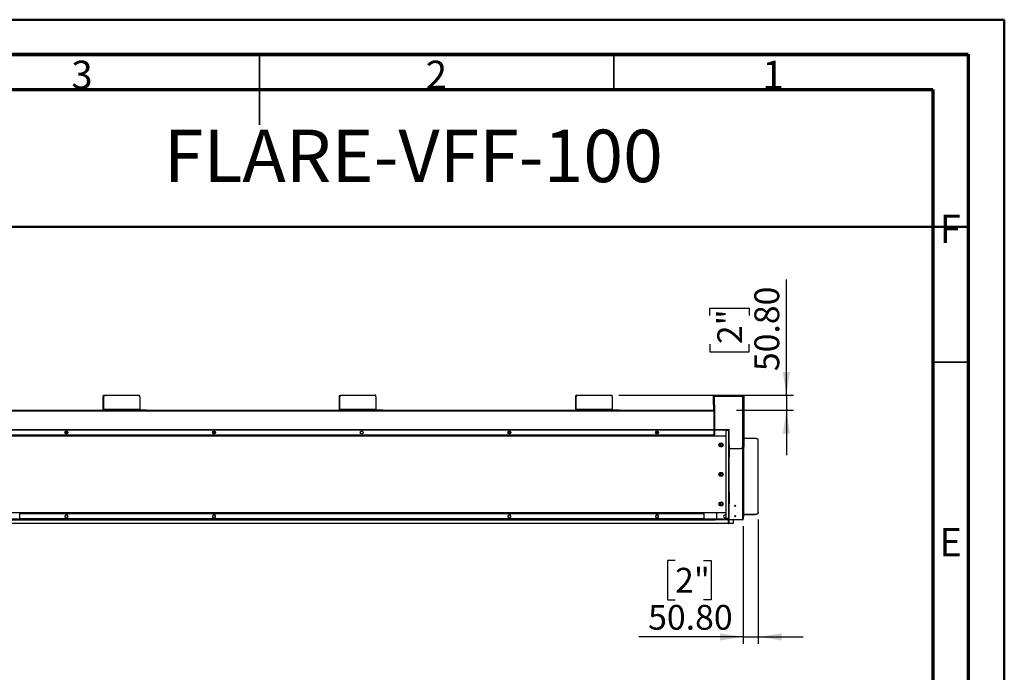
# Model space of a CAD drawing. Units: millimetres. Extents: x 2 to 5042, y -4 to 7124.
# Drawn here: x 1708 to 5042, y 4913 to 7124 of the extents above; entities that cross this region are included whole.
import ezdxf

# ---------------------------------------------------------------- set-up
doc = ezdxf.new("R2010")
doc.units = ezdxf.units.MM
doc.header["$LTSCALE"] = 24
doc.layers.add('FORMAT', color=7, linetype='Continuous')
doc.styles.add('SLDTEXTSTYLE0', font='TXT', dxfattribs={"width": 0.75})
doc.dimstyles.new('SLDDIMSTYLE1', dxfattribs={"dimtxt": 84, "dimasz": 79.248, "dimexe": 0, "dimexo": 0.0625, "dimgap": 21, "dimtad": 1, "dimrnd": 1e-09, "dimzin": 4, "dimdsep": 46, "dimtxsty": 'SLDTEXTSTYLE0', "dimsah": 1, "dimcen": 0.09, "dimadec": 0, "dimazin": 1, "dimtfac": 1, "dimtmove": 0, "dimatfit": 0, "dimfxl": 1, "dimfrac": 2, "dimtolj": 1, "dimtzin": 12, "dimarcsym": 0})

# ---------------------------------------------------------------- blocks, each defined once
blk = doc.blocks.new('_D_8')
at = {"layer": 'FORMAT'}
for p, q in [((4304.1, 5851.8), (4304.1, 6243.9)), ((4045, 6121.6), (4045, 6147.2)), ((4045, 6147.2), (4178.4, 6147.2)), ((4178.4, 6147.2), (4178.4, 6121.6)), ((4045, 6024.9), (4045, 5999.3)), ((4178.4, 5999.3), (4178.4, 6024.9)), ((4045, 5999.3), (4178.4, 5999.3)), ((3737.2, 5851.8), (4328.1, 5851.8)), ((4304.1, 5851.8), (4304.1, 5801)), ((4135.6, 5801), (4328.1, 5801)), ((4304.1, 5801), (4304.1, 5648.6))]:
    blk.add_line(p, q, dxfattribs=at)
for points in [[(4304.1, 5851.8), (4316.2, 5931.1), (4291.9, 5931.1)], [(4304.1, 5801), (4291.9, 5721.8), (4316.2, 5721.8)]]:
    blk.add_solid(points, dxfattribs=at)
at = {"layer": 'FORMAT', "char_height": 84, "attachment_point": 1, "rotation": 90, "style": 'SLDTEXTSTYLE0'}
for s, insert in [('50.80', (4195.8, 5933.6)), ('2"', (4070.1, 6024.9))]:
    blk.add_mtext(s, dxfattribs=dict(at, insert=insert))
blk = doc.blocks.new('_D_9')
at = {"layer": 'FORMAT'}
for p, q in [((4158, 5408), (4158, 5009)), ((4208.8, 5430.9), (4208.8, 5009)), ((3927.1, 5292.1), (3901.5, 5292.1)), ((3901.5, 5292.1), (3901.5, 5158.7)), ((4023.9, 5292.1), (4049.4, 5292.1)), ((4049.4, 5292.1), (4049.4, 5158.7)), ((3901.5, 5158.7), (3927.1, 5158.7)), ((4049.4, 5158.7), (4023.9, 5158.7)), ((4158, 5033), (3804.8, 5033)), ((4158, 5033), (4208.8, 5033)), ((4208.8, 5033), (4361.2, 5033))]:
    blk.add_line(p, q, dxfattribs=at)
for points in [[(4158, 5033), (4078.7, 5045.2), (4078.7, 5020.9)], [(4208.8, 5033), (4288, 5020.9), (4288, 5045.2)]]:
    blk.add_solid(points, dxfattribs=at)
at = {"layer": 'FORMAT', "char_height": 84, "attachment_point": 1, "style": 'SLDTEXTSTYLE0'}
for s, insert in [('2"', (3927.1, 5267)), ('50.80', (3835.8, 5141.3))]:
    blk.add_mtext(s, dxfattribs=dict(at, insert=insert))

msp = doc.modelspace()

# ---------------------------------------------------------------- linework, layer by layer
at = {"color": 7, "linetype": 'Continuous', "lineweight": 50}
for p, q in [((1.9, 7124.459), (5041.9, 7124.459)), ((5041.9, -3.541), (5041.9, 7124.459)), ((121.9, 7004.459), (4921.9, 7004.459)), ((4921.9, 116.459), (4921.9, 7004.459)), ((1473.659, 6422.438), (4921.9, 6422.438))]:
    msp.add_line(p, q, dxfattribs=at)
at = {"color": 7, "linetype": 'Continuous', "lineweight": 70}
for p, q in [((120, 7008), (4920, 7008)), ((4920, 7008), (4920, 120)), ((240, 6888), (4800, 6888)), ((4800, 6888), (4800, 240))]:
    msp.add_line(p, q, dxfattribs=at)
at = {"color": 7, "linetype": 'Continuous', "lineweight": 35}
for p, q in [((2520, 7008.024), (2520, 6767.976)), ((2520, 6888), (2520, 7008)), ((3720, 6888), (3720, 7008)), ((4800, 5964), (4920, 5964))]:
    msp.add_line(p, q, dxfattribs=at)
at = {"color": 7, "linetype": 'Continuous', "lineweight": 25}
for p, q in [((1992.412, 5846.849), (1991.24, 5846.849)), ((1991.24, 5803.449), (1991.24, 5846.849)), ((1992.315, 5851.849), (1993.487, 5851.849)), ((1992.412, 5803.449), (1992.412, 5846.849)), ((1993.487, 5851.849), (2113.247, 5851.849)), ((2114.322, 5846.849), (2114.322, 5803.449)), ((2792.412, 5846.849), (2791.24, 5846.849)), ((2791.24, 5803.449), (2791.24, 5846.849)), ((2792.315, 5851.849), (2793.487, 5851.849)), ((2792.412, 5803.449), (2792.412, 5846.849)), ((2793.487, 5851.849), (2913.247, 5851.849)), ((2914.322, 5846.849), (2914.322, 5803.449)), ((3592.412, 5846.849), (3591.24, 5846.849)), ((3591.24, 5803.449), (3591.24, 5846.849)), ((3592.315, 5851.849), (3593.487, 5851.849)), ((3592.412, 5803.449), (3592.412, 5846.849)), ((3593.487, 5851.849), (3713.247, 5851.849)), ((3714.322, 5846.849), (3714.322, 5803.449)), ((4056.456, 5848.849), (4056.456, 5818.849)), ((4056.456, 5848.849), (4059.456, 5848.849)), ((4057.956, 5851.849), (4059.456, 5851.849)), ((4057.956, 5848.849), (4057.956, 5851.849)), ((4059.456, 5851.849), (4059.456, 5848.849)), ((4059.456, 5848.849), (4059.456, 5818.849)), ((4059.456, 5848.849), (4060.456, 5848.849)), ((4060.456, 5850.349), (4060.456, 5851.849)), ((4060.456, 5851.849), (4064.456, 5851.849)), ((4064.456, 5850.349), (4060.456, 5850.349)), ((4060.456, 5850.349), (4060.456, 5848.849)), ((4060.456, 5848.849), (4155.456, 5848.849)), ((4064.456, 5851.849), (4064.456, 5850.349)), ((4064.456, 5851.849), (4151.456, 5851.849)), ((4064.456, 5850.349), (4151.456, 5850.349)), ((4151.456, 5850.349), (4151.456, 5851.849)), ((4151.456, 5851.849), (4155.456, 5851.849)), ((4155.456, 5850.349), (4151.456, 5850.349)), ((4155.456, 5851.849), (4155.456, 5850.349)), ((4155.456, 5848.849), (4155.456, 5850.349)), ((4156.456, 5848.849), (4155.456, 5848.849)), ((4156.456, 5851.849), (4157.956, 5851.849)), ((4156.456, 5848.849), (4156.456, 5851.849)), ((4156.456, 5675.849), (4156.456, 5848.849)), ((4156.456, 5848.849), (4159.456, 5848.849)), ((4157.956, 5851.849), (4157.956, 5848.849)), ((4159.456, 5848.849), (4159.456, 5675.849)), ((1671.67, 5801.049), (4060.456, 5801.049)), ((1992.412, 5803.449), (1991.24, 5803.449)), ((2114.322, 5803.449), (1992.412, 5803.449)), ((1993.583, 5802.249), (1993.583, 5801.049)), ((1993.583, 5802.249), (2011.944, 5802.249)), ((2011.944, 5801.049), (2011.944, 5802.249)), ((2011.944, 5802.249), (2017.902, 5802.249)), ((2017.902, 5802.249), (2017.902, 5801.049)), ((2017.902, 5802.249), (2137.662, 5802.249)), ((2137.662, 5801.049), (2137.662, 5802.249)), ((2137.662, 5802.249), (2137.779, 5802.249)), ((2137.779, 5801.049), (2137.779, 5802.249)), ((2792.412, 5803.449), (2791.24, 5803.449)), ((2914.322, 5803.449), (2792.412, 5803.449)), ((2793.583, 5802.249), (2793.583, 5801.049)), ((2793.583, 5802.249), (2811.944, 5802.249)), ((2811.944, 5801.049), (2811.944, 5802.249)), ((2811.944, 5802.249), (2817.902, 5802.249)), ((2817.902, 5802.249), (2817.902, 5801.049)), ((2817.902, 5802.249), (2937.662, 5802.249)), ((2937.662, 5801.049), (2937.662, 5802.249)), ((2937.662, 5802.249), (2937.779, 5802.249)), ((2937.779, 5801.049), (2937.779, 5802.249)), ((3592.412, 5803.449), (3591.24, 5803.449)), ((3714.322, 5803.449), (3592.412, 5803.449)), ((3593.583, 5802.249), (3593.583, 5801.049)), ((3593.583, 5802.249), (3611.944, 5802.249)), ((3611.944, 5801.049), (3611.944, 5802.249)), ((3611.944, 5802.249), (3617.902, 5802.249)), ((3617.902, 5802.249), (3617.902, 5801.049)), ((3617.902, 5802.249), (3737.662, 5802.249)), ((3737.662, 5801.049), (3737.662, 5802.249)), ((3737.662, 5802.249), (3737.779, 5802.249)), ((3737.779, 5801.049), (3737.779, 5802.249)), ((4059.456, 5818.849), (4056.456, 5818.849)), ((4057.956, 5804.049), (4057.956, 5818.849)), ((4057.956, 5804.049), (4059.456, 5804.049)), ((4059.456, 5818.849), (4060.456, 5818.849)), ((4059.456, 5804.049), (4059.456, 5818.849)), ((4060.163, 5804.049), (4060.163, 5818.849)), ((4060.456, 5818.849), (4060.456, 5736.049)), ((4059.363, 5796.049), (4059.363, 5736.049)), ((4059.563, 5796.049), (4059.363, 5796.049)), ((4059.563, 5736.049), (4059.563, 5796.049)), ((1622.063, 5736.049), (1794.063, 5736.049)), ((1622.063, 5734.849), (1794.063, 5734.849)), ((1708.063, 5734.78), (1708.063, 5734.849)), ((1794.063, 5734.849), (1794.063, 5736.049)), ((1794.063, 5736.049), (1806.063, 5736.049)), ((1794.063, 5734.849), (1806.063, 5734.849)), ((1806.063, 5734.849), (1806.063, 5736.049)), ((1806.063, 5736.049), (1846.063, 5736.049)), ((1806.063, 5734.849), (1846.063, 5734.849)), ((1846.063, 5734.849), (1846.063, 5736.049)), ((1846.063, 5736.049), (1858.063, 5736.049)), ((1846.063, 5734.849), (1858.063, 5734.849)), ((1858.063, 5734.849), (1858.063, 5736.049)), ((1858.063, 5736.049), (1954.063, 5736.049)), ((1858.063, 5734.849), (1954.063, 5734.849)), ((1954.063, 5734.849), (1954.063, 5736.049)), ((1954.063, 5736.049), (1966.063, 5736.049)), ((1954.063, 5734.849), (1966.063, 5734.849)), ((1966.063, 5734.849), (1966.063, 5736.049)), ((1966.063, 5736.049), (2006.063, 5736.049)), ((1966.063, 5734.849), (2006.063, 5734.849)), ((2006.063, 5734.849), (2006.063, 5736.049)), ((2006.063, 5736.049), (2018.063, 5736.049)), ((2006.063, 5734.849), (2018.063, 5734.849)), ((2018.063, 5734.849), (2018.063, 5736.049)), ((2018.063, 5736.049), (2114.063, 5736.049)), ((2018.063, 5734.849), (2114.063, 5734.849)), ((2114.063, 5734.849), (2114.063, 5736.049)), ((2114.063, 5736.049), (2126.063, 5736.049)), ((2114.063, 5734.849), (2126.063, 5734.849)), ((2126.063, 5734.849), (2126.063, 5736.049)), ((2126.063, 5736.049), (2166.063, 5736.049)), ((2126.063, 5734.849), (2166.063, 5734.849)), ((2166.063, 5734.849), (2166.063, 5736.049)), ((2166.063, 5736.049), (2178.063, 5736.049)), ((2166.063, 5734.849), (2178.063, 5734.849)), ((2178.063, 5734.849), (2178.063, 5736.049)), ((2178.063, 5736.049), (2274.063, 5736.049)), ((2178.063, 5734.849), (2274.063, 5734.849)), ((2274.063, 5734.849), (2274.063, 5736.049)), ((2274.063, 5736.049), (2286.063, 5736.049)), ((2274.063, 5734.849), (2286.063, 5734.849)), ((2286.063, 5734.849), (2286.063, 5736.049)), ((2286.063, 5736.049), (2326.063, 5736.049)), ((2286.063, 5734.849), (2326.063, 5734.849)), ((2326.063, 5734.849), (2326.063, 5736.049)), ((2326.063, 5736.049), (2338.063, 5736.049)), ((2326.063, 5734.849), (2338.063, 5734.849)), ((2338.063, 5734.849), (2338.063, 5736.049)), ((2338.063, 5736.049), (2434.063, 5736.049)), ((2338.063, 5734.849), (2434.063, 5734.849)), ((2434.063, 5734.849), (2434.063, 5736.049)), ((2434.063, 5736.049), (2446.063, 5736.049)), ((2434.063, 5734.849), (2446.063, 5734.849)), ((2446.063, 5734.849), (2446.063, 5736.049)), ((2446.063, 5736.049), (2486.063, 5736.049)), ((2446.063, 5734.849), (2486.063, 5734.849)), ((2486.063, 5734.849), (2486.063, 5736.049)), ((2486.063, 5736.049), (2498.063, 5736.049)), ((2486.063, 5734.849), (2498.063, 5734.849)), ((2498.063, 5734.849), (2498.063, 5736.049)), ((2498.063, 5736.049), (2594.063, 5736.049)), ((2498.063, 5734.849), (2594.063, 5734.849)), ((2594.063, 5734.849), (2594.063, 5736.049)), ((2594.063, 5736.049), (2606.063, 5736.049)), ((2594.063, 5734.849), (2606.063, 5734.849)), ((2606.063, 5734.849), (2606.063, 5736.049)), ((2606.063, 5736.049), (2646.063, 5736.049)), ((2606.063, 5734.849), (2646.063, 5734.849)), ((2646.063, 5734.849), (2646.063, 5736.049)), ((2646.063, 5736.049), (2658.063, 5736.049)), ((2646.063, 5734.849), (2658.063, 5734.849)), ((2658.063, 5734.849), (2658.063, 5736.049)), ((2658.063, 5736.049), (2754.063, 5736.049)), ((2658.063, 5734.849), (2754.063, 5734.849)), ((2754.063, 5734.849), (2754.063, 5736.049)), ((2754.063, 5736.049), (2766.063, 5736.049)), ((2754.063, 5734.849), (2766.063, 5734.849)), ((2766.063, 5734.849), (2766.063, 5736.049)), ((2766.063, 5736.049), (2806.063, 5736.049)), ((2766.063, 5734.849), (2806.063, 5734.849)), ((2806.063, 5734.849), (2806.063, 5736.049)), ((2806.063, 5736.049), (2818.063, 5736.049)), ((2806.063, 5734.849), (2818.063, 5734.849)), ((2818.063, 5734.849), (2818.063, 5736.049)), ((2818.063, 5736.049), (2914.063, 5736.049)), ((2818.063, 5734.849), (2914.063, 5734.849)), ((2914.063, 5734.849), (2914.063, 5736.049)), ((2914.063, 5736.049), (2926.063, 5736.049)), ((2914.063, 5734.849), (2926.063, 5734.849)), ((2926.063, 5734.849), (2926.063, 5736.049)), ((2926.063, 5736.049), (2966.063, 5736.049)), ((2926.063, 5734.849), (2966.063, 5734.849)), ((2966.063, 5734.849), (2966.063, 5736.049)), ((2966.063, 5736.049), (2978.063, 5736.049)), ((2966.063, 5734.849), (2978.063, 5734.849)), ((2978.063, 5734.849), (2978.063, 5736.049)), ((2978.063, 5736.049), (3074.063, 5736.049)), ((2978.063, 5734.849), (3074.063, 5734.849)), ((3074.063, 5734.849), (3074.063, 5736.049)), ((3074.063, 5736.049), (3086.063, 5736.049)), ((3074.063, 5734.849), (3086.063, 5734.849)), ((3086.063, 5734.849), (3086.063, 5736.049)), ((3086.063, 5736.049), (3126.063, 5736.049)), ((3086.063, 5734.849), (3126.063, 5734.849)), ((3126.063, 5734.849), (3126.063, 5736.049)), ((3126.063, 5736.049), (3138.063, 5736.049)), ((3126.063, 5734.849), (3138.063, 5734.849)), ((3138.063, 5734.849), (3138.063, 5736.049)), ((3138.063, 5736.049), (3234.063, 5736.049)), ((3138.063, 5734.849), (3234.063, 5734.849)), ((3234.063, 5734.849), (3234.063, 5736.049)), ((3234.063, 5736.049), (3246.063, 5736.049)), ((3234.063, 5734.849), (3246.063, 5734.849)), ((3246.063, 5734.849), (3246.063, 5736.049)), ((3246.063, 5736.049), (3286.063, 5736.049)), ((3246.063, 5734.849), (3286.063, 5734.849)), ((3286.063, 5734.849), (3286.063, 5736.049)), ((3286.063, 5736.049), (3298.063, 5736.049)), ((3286.063, 5734.849), (3298.063, 5734.849)), ((3298.063, 5734.849), (3298.063, 5736.049)), ((3298.063, 5736.049), (3394.063, 5736.049)), ((3298.063, 5734.849), (3394.063, 5734.849)), ((3394.063, 5734.849), (3394.063, 5736.049)), ((3394.063, 5736.049), (3406.063, 5736.049)), ((3394.063, 5734.849), (3406.063, 5734.849)), ((3406.063, 5734.849), (3406.063, 5736.049)), ((3406.063, 5736.049), (3446.063, 5736.049)), ((3406.063, 5734.849), (3446.063, 5734.849)), ((3446.063, 5734.849), (3446.063, 5736.049)), ((3446.063, 5736.049), (3458.063, 5736.049)), ((3446.063, 5734.849), (3458.063, 5734.849)), ((3458.063, 5734.849), (3458.063, 5736.049)), ((3458.063, 5736.049), (3554.063, 5736.049)), ((3458.063, 5734.849), (3554.063, 5734.849)), ((3554.063, 5734.849), (3554.063, 5736.049)), ((3554.063, 5736.049), (3566.063, 5736.049)), ((3554.063, 5734.849), (3566.063, 5734.849)), ((3566.063, 5736.049), (3606.063, 5736.049)), ((3566.063, 5734.849), (3566.063, 5736.049)), ((3566.063, 5734.849), (3606.063, 5734.849)), ((3606.063, 5734.849), (3606.063, 5736.049)), ((3606.063, 5736.049), (3618.063, 5736.049)), ((3606.063, 5734.849), (3618.063, 5734.849)), ((3618.063, 5734.849), (3618.063, 5736.049)), ((3618.063, 5736.049), (3714.063, 5736.049)), ((3618.063, 5734.849), (3714.063, 5734.849)), ((3714.063, 5734.849), (3714.063, 5736.049)), ((3714.063, 5736.049), (3726.063, 5736.049)), ((3714.063, 5734.849), (3726.063, 5734.849)), ((3726.063, 5734.849), (3726.063, 5736.049)), ((3726.063, 5736.049), (3766.063, 5736.049)), ((3726.063, 5734.849), (3766.063, 5734.849)), ((3766.063, 5734.849), (3766.063, 5736.049)), ((3766.063, 5736.049), (3778.063, 5736.049)), ((3766.063, 5734.849), (3778.063, 5734.849)), ((3778.063, 5734.849), (3778.063, 5736.049)), ((3778.063, 5736.049), (3874.063, 5736.049)), ((3778.063, 5734.849), (3874.063, 5734.849)), ((3874.063, 5734.849), (3874.063, 5736.049)), ((3874.063, 5736.049), (3886.063, 5736.049)), ((3874.063, 5734.849), (3886.063, 5734.849)), ((3886.063, 5734.849), (3886.063, 5736.049)), ((3886.063, 5736.049), (3926.063, 5736.049)), ((3886.063, 5734.849), (3926.063, 5734.849)), ((3926.063, 5734.849), (3926.063, 5736.049)), ((3926.063, 5736.049), (3938.063, 5736.049)), ((3926.063, 5734.849), (3938.063, 5734.849)), ((3938.063, 5734.849), (3938.063, 5736.049)), ((3938.063, 5736.049), (4110.063, 5736.049)), ((3938.063, 5734.849), (4110.063, 5734.849)), ((4024.063, 5734.849), (4024.063, 5734.78)), ((4059.363, 5750.049), (4059.563, 5750.049)), ((4059.363, 5734.849), (4059.363, 5718.049)), ((4059.563, 5718.049), (4059.563, 5734.849)), ((4060.456, 5734.849), (4060.456, 5712.649)), ((4100.063, 5734.349), (4100.063, 5733.149)), ((4100.063, 5734.349), (4107.663, 5734.349)), ((4107.663, 5733.149), (4107.663, 5734.349)), ((4110.063, 5734.849), (4110.063, 5736.049)), ((1708.063, 5712.649), (1632.063, 5712.649)), ((4060.456, 5716.049), (1671.67, 5716.049)), ((1708.063, 5715.049), (1708.063, 5716.049)), ((1708.063, 5712.649), (1708.063, 5715.049)), ((4024.063, 5715.049), (1708.063, 5715.049)), ((4024.063, 5712.649), (1708.063, 5712.649)), ((1712.063, 5715.526), (1712.063, 5715.291)), ((1884.986, 5715.526), (1712.063, 5715.526)), ((1712.063, 5715.291), (1884.986, 5715.291)), ((1862.804, 5729.505), (1861.44, 5727.143)), ((1861.44, 5724.955), (1862.804, 5722.593)), ((1864.313, 5721.633), (1864.313, 5730.465)), ((1870.706, 5725.049), (1864.313, 5725.049)), ((1867.426, 5730.599), (1864.699, 5730.599)), ((1864.699, 5721.499), (1867.426, 5721.499)), ((1870.685, 5727.143), (1869.321, 5729.505)), ((1869.321, 5722.593), (1870.685, 5724.955)), ((1884.986, 5715.291), (1884.986, 5715.526)), ((1889.986, 5715.526), (1889.986, 5715.291)), ((2062.909, 5715.526), (1889.986, 5715.526)), ((1889.986, 5715.291), (2062.909, 5715.291)), ((2062.909, 5715.291), (2062.909, 5715.526)), ((2067.909, 5715.526), (2067.909, 5715.291)), ((2240.832, 5715.526), (2067.909, 5715.526)), ((2067.909, 5715.291), (2240.832, 5715.291)), ((2240.832, 5715.291), (2240.832, 5715.526)), ((2245.832, 5715.526), (2245.832, 5715.291)), ((2418.755, 5715.526), (2245.832, 5715.526)), ((2245.832, 5715.291), (2418.755, 5715.291)), ((2370.706, 5725.049), (2361.419, 5725.049)), ((2362.804, 5729.505), (2361.44, 5727.143)), ((2361.44, 5724.955), (2362.804, 5722.593)), ((2367.426, 5730.599), (2364.699, 5730.599)), ((2364.699, 5721.499), (2367.426, 5721.499)), ((2370.685, 5727.143), (2369.321, 5729.505)), ((2369.321, 5722.593), (2370.685, 5724.955)), ((2418.755, 5715.291), (2418.755, 5715.526)), ((2423.755, 5715.526), (2423.755, 5715.291)), ((2596.678, 5715.526), (2423.755, 5715.526)), ((2423.755, 5715.291), (2596.678, 5715.291)), ((2596.678, 5715.291), (2596.678, 5715.526)), ((2601.678, 5715.526), (2601.678, 5715.291)), ((2774.601, 5715.526), (2601.678, 5715.526)), ((2601.678, 5715.291), (2774.601, 5715.291)), ((2774.601, 5715.291), (2774.601, 5715.526)), ((2779.601, 5715.526), (2779.601, 5715.291)), ((2952.524, 5715.526), (2779.601, 5715.526)), ((2779.601, 5715.291), (2952.524, 5715.291)), ((2952.524, 5715.291), (2952.524, 5715.526)), ((2957.524, 5715.526), (2957.524, 5715.291)), ((3130.447, 5715.526), (2957.524, 5715.526)), ((2957.524, 5715.291), (3130.447, 5715.291)), ((3130.447, 5715.291), (3130.447, 5715.526)), ((3135.447, 5715.526), (3135.447, 5715.291)), ((3308.37, 5715.526), (3135.447, 5715.526)), ((3135.447, 5715.291), (3308.37, 5715.291)), ((3308.37, 5715.291), (3308.37, 5715.526)), ((3313.37, 5715.526), (3313.37, 5715.291)), ((3486.293, 5715.526), (3313.37, 5715.526)), ((3313.37, 5715.291), (3486.293, 5715.291)), ((3370.706, 5725.049), (3361.419, 5725.049)), ((3362.804, 5729.505), (3361.44, 5727.143)), ((3361.44, 5724.955), (3362.804, 5722.593)), ((3367.426, 5730.599), (3364.699, 5730.599)), ((3364.699, 5721.499), (3367.426, 5721.499)), ((3370.685, 5727.143), (3369.321, 5729.505)), ((3369.321, 5722.593), (3370.685, 5724.955)), ((3486.293, 5715.291), (3486.293, 5715.526)), ((3491.293, 5715.526), (3491.293, 5715.291)), ((3664.217, 5715.526), (3491.293, 5715.526)), ((3491.293, 5715.291), (3664.217, 5715.291)), ((3664.217, 5715.291), (3664.217, 5715.526)), ((3669.217, 5715.526), (3669.217, 5715.291)), ((3842.14, 5715.526), (3669.217, 5715.526)), ((3669.217, 5715.291), (3842.14, 5715.291)), ((3842.14, 5715.291), (3842.14, 5715.526)), ((3847.14, 5715.526), (3847.14, 5715.291)), ((4020.063, 5715.526), (3847.14, 5715.526)), ((3847.14, 5715.291), (4020.063, 5715.291)), ((3867.813, 5725.049), (3861.419, 5725.049)), ((3862.804, 5729.505), (3861.44, 5727.143)), ((3861.44, 5724.955), (3862.804, 5722.593)), ((3867.426, 5730.599), (3864.699, 5730.599)), ((3864.699, 5721.499), (3867.426, 5721.499)), ((3867.813, 5730.465), (3867.813, 5721.633)), ((3870.685, 5727.143), (3869.321, 5729.505)), ((3869.321, 5722.593), (3870.685, 5724.955)), ((4020.063, 5715.291), (4020.063, 5715.526)), ((4024.063, 5716.049), (4024.063, 5715.049)), ((4024.063, 5715.049), (4024.063, 5712.649)), ((4100.063, 5712.649), (4024.063, 5712.649)), ((4059.363, 5718.049), (4059.563, 5718.049)), ((4100.063, 5733.149), (4107.663, 5733.149)), ((4100.063, 5434.049), (4100.063, 5733.049)), ((4107.663, 5733.049), (4100.063, 5733.049)), ((4107.663, 5732.442), (4107.663, 5733.049)), ((4107.663, 5732.442), (4107.663, 5434.656)), ((4108.863, 5731.949), (4110.063, 5731.949)), ((4108.863, 5695.549), (4108.863, 5731.949)), ((4110.063, 5695.549), (4110.063, 5731.949)), ((4159.956, 5448.464), (4159.956, 5705.579)), ((4198.756, 5705.579), (4159.956, 5705.579)), ((4078.013, 5684.913), (4078.013, 5682.185)), ((4078.563, 5686.111), (4078.563, 5680.987)), ((4081.469, 5688.171), (4079.107, 5686.807)), ((4079.107, 5680.29), (4081.469, 5678.926)), ((4080.063, 5687.359), (4080.063, 5679.738)), ((4086.019, 5686.807), (4083.657, 5688.171)), ((4083.657, 5678.926), (4086.019, 5680.29)), ((4087.113, 5682.185), (4087.113, 5684.913)), ((4108.863, 5683.549), (4108.863, 5695.549)), ((4108.863, 5695.549), (4110.063, 5695.549)), ((4108.863, 5683.549), (4110.063, 5683.549)), ((4108.863, 5683.549), (4108.863, 5643.549)), ((4110.063, 5683.549), (4110.063, 5695.549)), ((4110.063, 5683.549), (4110.063, 5643.549)), ((4110.063, 5671.849), (4151.456, 5671.849)), ((4156.456, 5675.849), (4155.456, 5675.849)), ((4159.456, 5675.849), (4156.456, 5675.849)), ((4157.956, 5675.849), (4157.956, 5432.049)), ((4208.756, 5454.892), (4208.756, 5699.151)), ((4108.863, 5631.549), (4108.863, 5643.549)), ((4108.863, 5643.549), (4110.063, 5643.549)), ((4110.063, 5631.549), (4110.063, 5643.549)), ((4108.863, 5631.549), (4110.063, 5631.549)), ((4108.863, 5535.549), (4108.863, 5631.549)), ((4110.063, 5535.549), (4110.063, 5631.549)), ((4078.013, 5584.913), (4078.013, 5582.185)), ((4078.563, 5586.111), (4078.563, 5580.987)), ((4081.469, 5588.171), (4079.107, 5586.807)), ((4079.107, 5580.29), (4081.469, 5578.926)), ((4080.063, 5587.359), (4080.063, 5579.738)), ((4086.019, 5586.807), (4083.657, 5588.171)), ((4083.657, 5578.926), (4086.019, 5580.29)), ((4087.113, 5582.185), (4087.113, 5584.913)), ((4108.863, 5535.549), (4110.063, 5535.549)), ((4108.863, 5523.549), (4108.863, 5535.549)), ((4110.063, 5523.549), (4110.063, 5535.549)), ((4108.863, 5523.549), (4110.063, 5523.549)), ((4108.863, 5523.549), (4108.863, 5483.549)), ((4110.063, 5523.549), (4110.063, 5483.549)), ((4078.013, 5484.913), (4078.013, 5482.185)), ((4078.563, 5486.111), (4078.563, 5480.987)), ((4081.469, 5488.171), (4079.107, 5486.807)), ((4079.107, 5480.29), (4081.469, 5478.926)), ((4080.063, 5487.359), (4080.063, 5479.738)), ((4086.019, 5486.807), (4083.657, 5488.171)), ((4083.657, 5478.926), (4086.019, 5480.29)), ((4087.113, 5482.185), (4087.113, 5484.913)), ((4108.863, 5483.549), (4110.063, 5483.549)), ((4108.863, 5471.549), (4108.863, 5483.549)), ((4108.863, 5471.549), (4110.063, 5471.549)), ((4108.863, 5435.149), (4108.863, 5471.549)), ((4110.063, 5471.549), (4110.063, 5483.549)), ((4110.063, 5435.149), (4110.063, 5471.549)), ((1632.063, 5454.449), (1708.063, 5454.449)), ((1708.063, 5454.449), (4024.063, 5454.449)), ((1708.063, 5452.049), (1708.063, 5454.449)), ((1708.063, 5452.049), (4024.063, 5452.049)), ((1708.063, 5450.849), (1708.063, 5452.049)), ((1708.063, 5450.849), (4024.063, 5450.849)), ((1708.063, 5433.449), (1708.063, 5450.849)), ((1884.986, 5451.807), (1712.063, 5451.807)), ((1712.063, 5451.807), (1712.063, 5451.572)), ((1712.063, 5451.572), (1884.986, 5451.572)), ((1863.436, 5445.599), (1861.313, 5441.922)), ((1861.313, 5442.049), (1861.313, 5440.049)), ((1861.313, 5440.176), (1863.436, 5436.499)), ((1868.69, 5445.599), (1863.436, 5445.599)), ((1863.436, 5436.499), (1868.69, 5436.499)), ((1870.813, 5441.922), (1868.69, 5445.599)), ((1868.69, 5436.499), (1870.813, 5440.176)), ((1870.813, 5440.049), (1870.813, 5442.049)), ((1884.986, 5451.572), (1884.986, 5451.807)), ((2062.909, 5451.807), (1889.986, 5451.807)), ((1889.986, 5451.807), (1889.986, 5451.572)), ((1889.986, 5451.572), (2062.909, 5451.572)), ((2062.909, 5451.572), (2062.909, 5451.807)), ((2240.832, 5451.807), (2067.909, 5451.807)), ((2067.909, 5451.807), (2067.909, 5451.572)), ((2067.909, 5451.572), (2240.832, 5451.572)), ((2240.832, 5451.572), (2240.832, 5451.807)), ((2418.755, 5451.807), (2245.832, 5451.807)), ((2245.832, 5451.807), (2245.832, 5451.572)), ((2245.832, 5451.572), (2418.755, 5451.572)), ((2363.436, 5445.599), (2361.313, 5441.922)), ((2361.313, 5442.049), (2361.313, 5440.049)), ((2361.313, 5440.176), (2363.436, 5436.499)), ((2368.69, 5445.599), (2363.436, 5445.599)), ((2363.436, 5436.499), (2368.69, 5436.499)), ((2370.813, 5441.922), (2368.69, 5445.599)), ((2368.69, 5436.499), (2370.813, 5440.176)), ((2370.813, 5440.049), (2370.813, 5442.049)), ((2418.755, 5451.572), (2418.755, 5451.807)), ((2596.678, 5451.807), (2423.755, 5451.807)), ((2423.755, 5451.807), (2423.755, 5451.572)), ((2423.755, 5451.572), (2596.678, 5451.572)), ((2596.678, 5451.572), (2596.678, 5451.807)), ((2774.601, 5451.807), (2601.678, 5451.807)), ((2601.678, 5451.807), (2601.678, 5451.572)), ((2601.678, 5451.572), (2774.601, 5451.572)), ((2774.601, 5451.572), (2774.601, 5451.807)), ((2952.524, 5451.807), (2779.601, 5451.807)), ((2779.601, 5451.807), (2779.601, 5451.572)), ((2779.601, 5451.572), (2952.524, 5451.572)), ((2952.524, 5451.572), (2952.524, 5451.807)), ((3130.447, 5451.807), (2957.524, 5451.807)), ((2957.524, 5451.807), (2957.524, 5451.572)), ((2957.524, 5451.572), (3130.447, 5451.572)), ((3130.447, 5451.572), (3130.447, 5451.807)), ((3308.37, 5451.807), (3135.447, 5451.807)), ((3135.447, 5451.807), (3135.447, 5451.572)), ((3135.447, 5451.572), (3308.37, 5451.572)), ((3308.37, 5451.572), (3308.37, 5451.807)), ((3486.293, 5451.807), (3313.37, 5451.807)), ((3313.37, 5451.807), (3313.37, 5451.572)), ((3313.37, 5451.572), (3486.293, 5451.572)), ((3363.436, 5445.599), (3361.313, 5441.922)), ((3361.313, 5442.049), (3361.313, 5440.049)), ((3361.313, 5440.176), (3363.436, 5436.499)), ((3368.69, 5445.599), (3363.436, 5445.599)), ((3363.436, 5436.499), (3368.69, 5436.499)), ((3370.813, 5441.922), (3368.69, 5445.599)), ((3368.69, 5436.499), (3370.813, 5440.176)), ((3370.813, 5440.049), (3370.813, 5442.049)), ((3486.293, 5451.572), (3486.293, 5451.807)), ((3664.217, 5451.807), (3491.293, 5451.807)), ((3491.293, 5451.807), (3491.293, 5451.572)), ((3491.293, 5451.572), (3664.217, 5451.572)), ((3664.217, 5451.572), (3664.217, 5451.807)), ((3842.14, 5451.807), (3669.217, 5451.807)), ((3669.217, 5451.807), (3669.217, 5451.572)), ((3669.217, 5451.572), (3842.14, 5451.572)), ((3842.14, 5451.572), (3842.14, 5451.807)), ((4020.063, 5451.807), (3847.14, 5451.807)), ((3847.14, 5451.807), (3847.14, 5451.572)), ((3847.14, 5451.572), (4020.063, 5451.572)), ((3863.436, 5445.599), (3861.313, 5441.922)), ((3861.313, 5442.049), (3861.313, 5440.049)), ((3861.313, 5440.176), (3863.436, 5436.499)), ((3868.69, 5445.599), (3863.436, 5445.599)), ((3863.436, 5436.499), (3868.69, 5436.499)), ((3870.813, 5441.922), (3868.69, 5445.599)), ((3868.69, 5436.499), (3870.813, 5440.176)), ((3870.813, 5440.049), (3870.813, 5442.049)), ((4020.063, 5451.572), (4020.063, 5451.807)), ((4024.063, 5454.449), (4100.063, 5454.449)), ((4024.063, 5454.449), (4024.063, 5452.049)), ((4024.063, 5452.049), (4024.063, 5450.849)), ((4024.063, 5450.849), (4024.063, 5433.449)), ((4068.456, 5432.249), (4068.456, 5454.449)), ((4107.663, 5434.656), (4107.663, 5434.049)), ((4108.863, 5435.149), (4110.063, 5435.149)), ((4157.956, 5446.932), (4158.956, 5446.932)), ((4157.956, 5443.102), (4158.956, 5443.102)), ((4157.956, 5439.53), (4158.956, 5439.53)), ((4158.956, 5446.932), (4158.956, 5443.102)), ((4158.956, 5443.102), (4158.956, 5439.53)), ((4159.956, 5447.698), (4159.956, 5448.464)), ((4159.956, 5448.464), (4198.756, 5448.464)), ((4159.956, 5447.698), (4198.756, 5447.698)), ((4198.756, 5447.698), (4198.756, 5448.464)), ((4208.756, 5454.892), (4208.756, 5454.126)), ((1794.063, 5432.249), (1622.063, 5432.249)), ((1794.063, 5431.049), (1622.063, 5431.049)), ((4107.856, 5417.049), (1624.27, 5417.049)), ((1708.063, 5432.249), (1708.063, 5433.449)), ((4024.063, 5433.449), (1708.063, 5433.449)), ((1794.063, 5432.249), (1794.063, 5431.049)), ((1806.063, 5432.249), (1794.063, 5432.249)), ((1806.063, 5431.049), (1794.063, 5431.049)), ((1806.063, 5432.249), (1806.063, 5431.049)), ((1846.063, 5432.249), (1806.063, 5432.249)), ((1846.063, 5431.049), (1806.063, 5431.049)), ((1846.063, 5432.249), (1846.063, 5431.049)), ((1858.063, 5432.249), (1846.063, 5432.249)), ((1858.063, 5431.049), (1846.063, 5431.049)), ((1858.063, 5432.249), (1858.063, 5431.049)), ((1954.063, 5432.249), (1858.063, 5432.249)), ((1954.063, 5431.049), (1858.063, 5431.049)), ((1954.063, 5432.249), (1954.063, 5431.049)), ((1966.063, 5432.249), (1954.063, 5432.249)), ((1966.063, 5431.049), (1954.063, 5431.049)), ((1966.063, 5432.249), (1966.063, 5431.049)), ((2006.063, 5432.249), (1966.063, 5432.249)), ((2006.063, 5431.049), (1966.063, 5431.049)), ((2006.063, 5432.249), (2006.063, 5431.049)), ((2018.063, 5432.249), (2006.063, 5432.249)), ((2018.063, 5431.049), (2006.063, 5431.049)), ((2018.063, 5432.249), (2018.063, 5431.049)), ((2114.063, 5432.249), (2018.063, 5432.249)), ((2114.063, 5431.049), (2018.063, 5431.049)), ((2114.063, 5432.249), (2114.063, 5431.049)), ((2126.063, 5432.249), (2114.063, 5432.249)), ((2126.063, 5431.049), (2114.063, 5431.049)), ((2126.063, 5432.249), (2126.063, 5431.049)), ((2166.063, 5432.249), (2126.063, 5432.249)), ((2166.063, 5431.049), (2126.063, 5431.049)), ((2166.063, 5432.249), (2166.063, 5431.049)), ((2178.063, 5432.249), (2166.063, 5432.249)), ((2178.063, 5431.049), (2166.063, 5431.049)), ((2178.063, 5432.249), (2178.063, 5431.049)), ((2274.063, 5432.249), (2178.063, 5432.249)), ((2274.063, 5431.049), (2178.063, 5431.049)), ((2274.063, 5432.249), (2274.063, 5431.049)), ((2286.063, 5432.249), (2274.063, 5432.249)), ((2286.063, 5431.049), (2274.063, 5431.049)), ((2286.063, 5432.249), (2286.063, 5431.049)), ((2326.063, 5432.249), (2286.063, 5432.249)), ((2326.063, 5431.049), (2286.063, 5431.049)), ((2326.063, 5432.249), (2326.063, 5431.049)), ((2338.063, 5432.249), (2326.063, 5432.249)), ((2338.063, 5431.049), (2326.063, 5431.049)), ((2338.063, 5432.249), (2338.063, 5431.049)), ((2434.063, 5432.249), (2338.063, 5432.249)), ((2434.063, 5431.049), (2338.063, 5431.049)), ((2434.063, 5432.249), (2434.063, 5431.049)), ((2446.063, 5432.249), (2434.063, 5432.249)), ((2446.063, 5431.049), (2434.063, 5431.049)), ((2446.063, 5432.249), (2446.063, 5431.049)), ((2486.063, 5432.249), (2446.063, 5432.249)), ((2486.063, 5431.049), (2446.063, 5431.049)), ((2486.063, 5432.249), (2486.063, 5431.049)), ((2498.063, 5432.249), (2486.063, 5432.249)), ((2498.063, 5431.049), (2486.063, 5431.049)), ((2498.063, 5432.249), (2498.063, 5431.049)), ((2594.063, 5432.249), (2498.063, 5432.249)), ((2594.063, 5431.049), (2498.063, 5431.049)), ((2594.063, 5432.249), (2594.063, 5431.049)), ((2606.063, 5432.249), (2594.063, 5432.249)), ((2606.063, 5431.049), (2594.063, 5431.049)), ((2606.063, 5432.249), (2606.063, 5431.049)), ((2646.063, 5432.249), (2606.063, 5432.249)), ((2646.063, 5431.049), (2606.063, 5431.049)), ((2646.063, 5432.249), (2646.063, 5431.049)), ((2658.063, 5432.249), (2646.063, 5432.249)), ((2658.063, 5431.049), (2646.063, 5431.049)), ((2658.063, 5432.249), (2658.063, 5431.049)), ((2754.063, 5432.249), (2658.063, 5432.249)), ((2754.063, 5431.049), (2658.063, 5431.049)), ((2754.063, 5432.249), (2754.063, 5431.049)), ((2766.063, 5432.249), (2754.063, 5432.249)), ((2766.063, 5431.049), (2754.063, 5431.049)), ((2766.063, 5432.249), (2766.063, 5431.049)), ((2806.063, 5432.249), (2766.063, 5432.249)), ((2806.063, 5431.049), (2766.063, 5431.049)), ((2806.063, 5432.249), (2806.063, 5431.049)), ((2818.063, 5432.249), (2806.063, 5432.249)), ((2818.063, 5431.049), (2806.063, 5431.049)), ((2818.063, 5432.249), (2818.063, 5431.049)), ((2914.063, 5432.249), (2818.063, 5432.249)), ((2914.063, 5431.049), (2818.063, 5431.049)), ((2914.063, 5432.249), (2914.063, 5431.049)), ((2926.063, 5432.249), (2914.063, 5432.249)), ((2926.063, 5431.049), (2914.063, 5431.049)), ((2926.063, 5432.249), (2926.063, 5431.049)), ((2966.063, 5432.249), (2926.063, 5432.249)), ((2966.063, 5431.049), (2926.063, 5431.049)), ((2966.063, 5432.249), (2966.063, 5431.049)), ((2978.063, 5432.249), (2966.063, 5432.249)), ((2978.063, 5431.049), (2966.063, 5431.049)), ((2978.063, 5432.249), (2978.063, 5431.049)), ((3074.063, 5432.249), (2978.063, 5432.249)), ((3074.063, 5431.049), (2978.063, 5431.049)), ((3074.063, 5432.249), (3074.063, 5431.049)), ((3086.063, 5432.249), (3074.063, 5432.249)), ((3086.063, 5431.049), (3074.063, 5431.049)), ((3086.063, 5432.249), (3086.063, 5431.049)), ((3126.063, 5432.249), (3086.063, 5432.249)), ((3126.063, 5431.049), (3086.063, 5431.049)), ((3126.063, 5432.249), (3126.063, 5431.049)), ((3138.063, 5432.249), (3126.063, 5432.249)), ((3138.063, 5431.049), (3126.063, 5431.049)), ((3138.063, 5432.249), (3138.063, 5431.049)), ((3234.063, 5432.249), (3138.063, 5432.249)), ((3234.063, 5431.049), (3138.063, 5431.049)), ((3234.063, 5432.249), (3234.063, 5431.049)), ((3246.063, 5432.249), (3234.063, 5432.249)), ((3246.063, 5431.049), (3234.063, 5431.049)), ((3246.063, 5432.249), (3246.063, 5431.049)), ((3286.063, 5432.249), (3246.063, 5432.249)), ((3286.063, 5431.049), (3246.063, 5431.049)), ((3286.063, 5432.249), (3286.063, 5431.049)), ((3298.063, 5432.249), (3286.063, 5432.249)), ((3298.063, 5431.049), (3286.063, 5431.049)), ((3298.063, 5432.249), (3298.063, 5431.049)), ((3394.063, 5432.249), (3298.063, 5432.249)), ((3394.063, 5431.049), (3298.063, 5431.049)), ((3394.063, 5432.249), (3394.063, 5431.049)), ((3406.063, 5432.249), (3394.063, 5432.249)), ((3406.063, 5431.049), (3394.063, 5431.049)), ((3406.063, 5432.249), (3406.063, 5431.049)), ((3446.063, 5432.249), (3406.063, 5432.249)), ((3446.063, 5431.049), (3406.063, 5431.049)), ((3446.063, 5432.249), (3446.063, 5431.049)), ((3458.063, 5432.249), (3446.063, 5432.249)), ((3458.063, 5431.049), (3446.063, 5431.049)), ((3458.063, 5432.249), (3458.063, 5431.049)), ((3554.063, 5432.249), (3458.063, 5432.249)), ((3554.063, 5431.049), (3458.063, 5431.049)), ((3554.063, 5432.249), (3554.063, 5431.049)), ((3566.063, 5432.249), (3554.063, 5432.249)), ((3566.063, 5431.049), (3554.063, 5431.049)), ((3566.063, 5432.249), (3566.063, 5431.049)), ((3606.063, 5432.249), (3566.063, 5432.249)), ((3606.063, 5431.049), (3566.063, 5431.049)), ((3606.063, 5432.249), (3606.063, 5431.049)), ((3618.063, 5432.249), (3606.063, 5432.249)), ((3618.063, 5431.049), (3606.063, 5431.049)), ((3618.063, 5432.249), (3618.063, 5431.049)), ((3714.063, 5432.249), (3618.063, 5432.249)), ((3714.063, 5431.049), (3618.063, 5431.049)), ((3714.063, 5432.249), (3714.063, 5431.049)), ((3726.063, 5432.249), (3714.063, 5432.249)), ((3726.063, 5431.049), (3714.063, 5431.049)), ((3726.063, 5432.249), (3726.063, 5431.049)), ((3766.063, 5432.249), (3726.063, 5432.249)), ((3766.063, 5431.049), (3726.063, 5431.049)), ((3766.063, 5432.249), (3766.063, 5431.049)), ((3778.063, 5432.249), (3766.063, 5432.249)), ((3778.063, 5431.049), (3766.063, 5431.049)), ((3778.063, 5432.249), (3778.063, 5431.049)), ((3874.063, 5432.249), (3778.063, 5432.249)), ((3874.063, 5431.049), (3778.063, 5431.049)), ((3874.063, 5432.249), (3874.063, 5431.049)), ((3886.063, 5432.249), (3874.063, 5432.249)), ((3886.063, 5431.049), (3874.063, 5431.049)), ((3886.063, 5432.249), (3886.063, 5431.049)), ((3926.063, 5432.249), (3886.063, 5432.249)), ((3926.063, 5431.049), (3886.063, 5431.049)), ((3926.063, 5432.249), (3926.063, 5431.049)), ((3938.063, 5432.249), (3926.063, 5432.249)), ((3938.063, 5431.049), (3926.063, 5431.049)), ((3938.063, 5432.249), (3938.063, 5431.049)), ((4110.063, 5432.249), (3938.063, 5432.249)), ((4110.063, 5431.049), (3938.063, 5431.049)), ((4024.063, 5433.449), (4024.063, 5432.249)), ((4062.956, 5431.049), (4062.956, 5430.049)), ((4068.456, 5430.049), (4062.956, 5430.049)), ((4068.456, 5430.049), (4068.456, 5431.049)), ((4155.956, 5430.049), (4068.456, 5430.049)), ((4107.663, 5434.049), (4100.063, 5434.049)), ((4100.063, 5432.749), (4100.063, 5433.949)), ((4107.663, 5433.949), (4100.063, 5433.949)), ((4107.663, 5432.749), (4100.063, 5432.749)), ((4107.663, 5433.949), (4107.663, 5432.749)), ((4107.856, 5430.049), (4107.856, 5417.049)), ((4107.956, 5417.049), (4107.956, 5430.049)), ((4108.956, 5429.049), (4107.956, 5429.049)), ((4107.956, 5429.049), (4107.956, 5417.049)), ((4107.956, 5417.049), (4108.956, 5417.049)), ((4123.563, 5417.049), (4107.956, 5417.049)), ((4108.956, 5429.049), (4108.956, 5417.049)), ((4110.063, 5432.249), (4110.063, 5431.049)), ((4123.563, 5430.049), (4123.563, 5417.049)), ((4155.956, 5431.756), (4155.956, 5430.049))]:
    msp.add_line(p, q, dxfattribs=at)
at = {"color": 8, "linetype": 'Continuous', "lineweight": 25}
for p, q in [((4060.456, 5804.049), (4060.163, 5804.049)), ((1671.67, 5799.049), (4060.456, 5799.049)), ((4059.563, 5737.049), (4059.363, 5737.049)), ((1870.706, 5727.049), (1864.313, 5727.049)), ((2370.706, 5727.049), (2361.419, 5727.049)), ((3370.706, 5727.049), (3361.419, 5727.049)), ((3867.813, 5727.049), (3861.419, 5727.049)), ((4059.563, 5734.049), (4059.363, 5734.049)), ((4155.956, 5675.849), (4155.956, 5431.756)), ((1663.67, 5433.049), (1708.063, 5433.049)), ((1669.17, 5430.049), (4062.956, 5430.049)), ((4024.063, 5433.049), (4068.456, 5433.049))]:
    msp.add_line(p, q, dxfattribs=at)
at = {"color": 7, "linetype": 'Continuous', "lineweight": 25, "flags": 128}
for points in [[(1991.24, 5846.849), (1991.26, 5847.824), (1991.321, 5848.762), (1991.421, 5849.627), (1991.555, 5850.384), (1991.717, 5851.006), (1991.903, 5851.468), (1992.105, 5851.753), (1992.315, 5851.849)], [(1993.487, 5851.849), (1993.277, 5851.753), (1993.075, 5851.468), (1992.889, 5851.006), (1992.726, 5850.384), (1992.593, 5849.627), (1992.493, 5848.762), (1992.432, 5847.824), (1992.412, 5846.849)], [(2114.322, 5846.849), (2114.301, 5847.824), (2114.24, 5848.762), (2114.141, 5849.627), (2114.007, 5850.384), (2113.844, 5851.006), (2113.658, 5851.468), (2113.457, 5851.753), (2113.247, 5851.849)], [(2791.24, 5846.849), (2791.26, 5847.824), (2791.321, 5848.762), (2791.421, 5849.627), (2791.555, 5850.384), (2791.717, 5851.006), (2791.903, 5851.468), (2792.105, 5851.753), (2792.315, 5851.849)], [(2793.487, 5851.849), (2793.277, 5851.753), (2793.075, 5851.468), (2792.889, 5851.006), (2792.726, 5850.384), (2792.593, 5849.627), (2792.493, 5848.762), (2792.432, 5847.824), (2792.412, 5846.849)], [(2914.322, 5846.849), (2914.301, 5847.824), (2914.24, 5848.762), (2914.141, 5849.627), (2914.007, 5850.384), (2913.844, 5851.006), (2913.658, 5851.468), (2913.457, 5851.753), (2913.247, 5851.849)], [(3591.24, 5846.849), (3591.26, 5847.824), (3591.321, 5848.762), (3591.421, 5849.627), (3591.555, 5850.384), (3591.717, 5851.006), (3591.903, 5851.468), (3592.105, 5851.753), (3592.315, 5851.849)], [(3593.487, 5851.849), (3593.277, 5851.753), (3593.075, 5851.468), (3592.889, 5851.006), (3592.726, 5850.384), (3592.593, 5849.627), (3592.493, 5848.762), (3592.432, 5847.824), (3592.412, 5846.849)], [(3714.322, 5846.849), (3714.301, 5847.824), (3714.24, 5848.762), (3714.141, 5849.627), (3714.007, 5850.384), (3713.844, 5851.006), (3713.658, 5851.468), (3713.457, 5851.753), (3713.247, 5851.849)], [(4108.794, 5732.285), (4108.581, 5732.318), (4107.663, 5732.442)], [(4159.456, 5705.53), (4159.565, 5705.55), (4159.956, 5705.579)], [(4208.756, 5699.151), (4208.563, 5700.405), (4207.994, 5701.611), (4207.07, 5702.722), (4205.827, 5703.696), (4204.311, 5704.496), (4202.582, 5705.09), (4200.706, 5705.456), (4198.756, 5705.579)], [(4107.663, 5434.656), (4108.581, 5434.779), (4108.8, 5434.814)], [(4198.756, 5448.464), (4200.706, 5448.588), (4202.582, 5448.953), (4204.311, 5449.547), (4205.827, 5450.347), (4207.07, 5451.321), (4207.994, 5452.432), (4208.563, 5453.638), (4208.756, 5454.892)], [(4208.756, 5454.126), (4208.563, 5452.872), (4207.994, 5451.666), (4207.07, 5450.555), (4205.827, 5449.581), (4204.311, 5448.781), (4202.582, 5448.187), (4200.706, 5447.821), (4198.756, 5447.698)]]:
    msp.add_lwpolyline(points, dxfattribs=at)
at = {"color": 7, "linetype": 'Continuous', "lineweight": 25}
for centre, radius in [((1866.063, 5726.049), 4.75), ((2366.063, 5726.049), 4.75), ((2866.063, 5726.049), 4.75), ((3366.063, 5726.049), 4.75), ((3866.063, 5726.049), 4.75), ((4082.563, 5683.549), 7), ((4082.563, 5683.549), 4.75), ((4082.563, 5583.549), 7), ((4082.563, 5583.549), 4.75), ((4082.563, 5483.549), 7), ((4082.563, 5483.549), 4.75), ((4130.706, 5477.249), 2.1), ((4130.706, 5442.249), 2.1)]:
    msp.add_circle(centre, radius, dxfattribs=at)
for centre, radius, start, end in [((4063.163, 5848.849), 3, 154.471221, 180), ((4152.748, 5848.849), 3, 360, 25.528779), ((1993.612, 5803.421), 2.372, 179.329963, 269.313913), ((1993.598, 5803.435), 1.186, 179.329963, 269.313913), ((2115.508, 5803.435), 1.186, 179.329963, 269.313913), ((2793.612, 5803.421), 2.372, 179.329963, 269.313913), ((2793.598, 5803.435), 1.186, 179.329963, 269.313913), ((2915.508, 5803.435), 1.186, 179.329963, 269.313913), ((3593.612, 5803.421), 2.372, 179.329963, 269.313913), ((3593.598, 5803.435), 1.186, 179.329963, 269.313913), ((3715.508, 5803.435), 1.186, 179.329963, 269.313913), ((4060.865, 5803.983), 2.91, 178.711056, 264.433228), ((4060.839, 5803.992), 1.385, 177.632483, 251.698128), ((4096.506, 5809.718), 36.783, 188.865957, 191.452727), ((4107.663, 5731.949), 2.4, 0, 90), ((4107.663, 5731.949), 1.2, 0, 90), ((4107.501, 5730.341), 2.107, 49.742734, 85.597006), ((4151.456, 5675.849), 4, 270, 0), ((1866.063, 5442.049), 4.75, 0, 180), ((1866.063, 5440.049), 4.75, 180, 0), ((2366.063, 5442.049), 4.75, 0, 180), ((2366.063, 5440.049), 4.75, 180, 0), ((3366.063, 5442.049), 4.75, 0, 180), ((3366.063, 5440.049), 4.75, 180, 0), ((3866.063, 5442.049), 4.75, 0, 180), ((3866.063, 5440.049), 4.75, 180, 0), ((4096.063, 5441.049), 4.75, 32.636897, 180), ((4096.063, 5441.049), 4.75, 180, 327.363103), ((4107.663, 5435.149), 1.2, 270, 0), ((4107.663, 5435.149), 2.4, 270, 0), ((4107.501, 5436.757), 2.107, 274.402994, 310.257266), ((4159.749, 5446.662), 1.814, 83.459126, 171.448313), ((4159.852, 5446.797), 0.907, 83.459126, 171.448313), ((4109.956, 5429.049), 2, 150, 180), ((4109.956, 5429.049), 1, 90, 180), ((4155.867, 5439.332), 7.577, 270.666049, 285.997047), ((4155.956, 5432.049), 1, 270, 0), ((4155.956, 5432.049), 2, 270, 0)]:
    msp.add_arc(centre, radius, start, end, dxfattribs=at)

# ---------------------------------------------------------------- texts
at = {"color": 7, "linetype": 'Continuous', "lineweight": 0, "char_height": 95.25, "attachment_point": 2, "style": 'SLDTEXTSTYLE0'}
for s, insert in [('3', (1919.041, 6985.444)), ('2', (3119.041, 6985.444)), ('1', (4259.041, 6985.444)), ('F', (4858.986, 6463.444)), ('E', (4860.187, 5401.444))]:
    msp.add_mtext(s, dxfattribs=dict(at, insert=insert))
at = {"layer": 'FORMAT', "insert": (3885.694, 6751.745), "char_height": 177.8, "attachment_point": 3, "style": 'SLDTEXTSTYLE0'}
msp.add_mtext('FLARE-VFF-100', dxfattribs=at)

# ---------------------------------------------------------------- dimensions: what is measured, and where the dimension line sits
at = {"layer": 'FORMAT'}
dim = msp.add_linear_dim(base=(4304.056, 5801.049), p1=(3713.247, 5851.849), p2=(4111.563, 5801.049), angle=90, dimstyle='SLDDIMSTYLE1', dxfattribs=at)
dim.commit()
dim.dimension.update_dxf_attribs({"geometry": '_D_8', "text_midpoint": (4304.056, 6073.211), "dimtype": 160})
dim = msp.add_linear_dim(base=(4208.756, 5033.049), p1=(4157.956, 5432.049), p2=(4208.756, 5454.892), dimstyle='SLDDIMSTYLE1', dxfattribs=at)
dim.commit()
dim.dimension.update_dxf_attribs({"geometry": '_D_9', "text_midpoint": (3975.492, 5033.049), "dimtype": 160})

doc.saveas('drawing.dxf')
